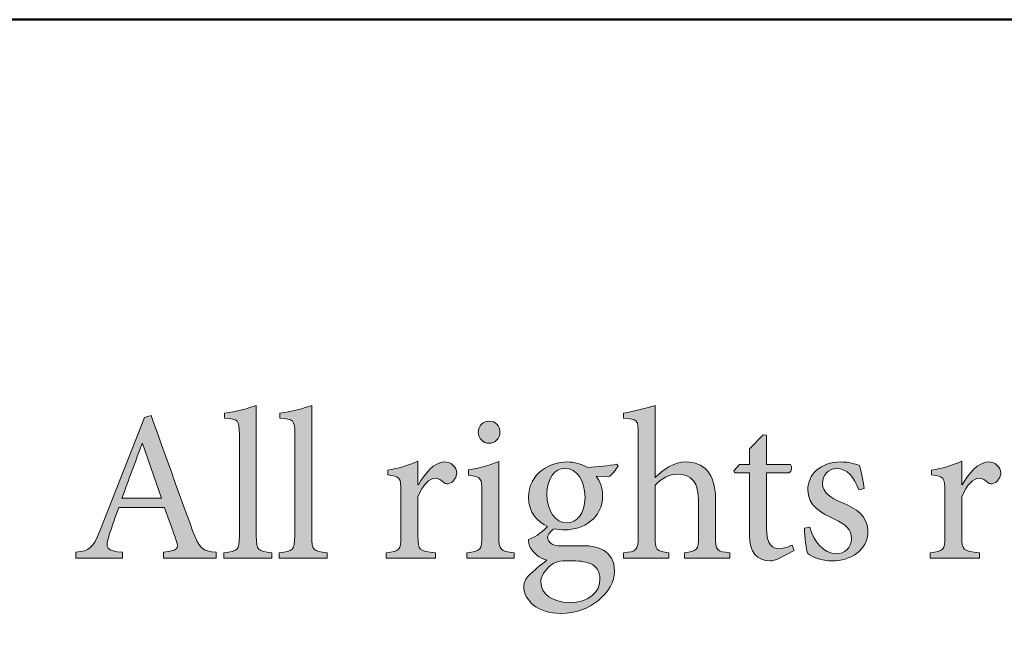
# Model space of a CAD drawing. Units: inches. Extents: x 267 to 42267, y 462 to 32075.
# Drawn here: x 4238 to 5943, y 2408 to 3477 of the extents above; entities that cross this region are included whole.
import ezdxf

# ---------------------------------------------------------------- set-up
doc = ezdxf.new("R2010")
doc.units = ezdxf.units.IN
doc.header["$MEASUREMENT"] = 0
doc.layers.add('Layer 1', color=7, linetype='Continuous', lineweight=0, true_color=0xce0e2d)
doc.layers.add('Linea bianca', color=7, linetype='Continuous', lineweight=0)

# ---------------------------------------------------------------- blocks, each defined once
blk = doc.blocks.new('Cartiglio Circus')
at = {"layer": 'Linea bianca', "transparency": 33554687}
h = blk.add_hatch(color=7, dxfattribs=at)
h.dxf.hatch_style = 2
edge = h.paths.add_edge_path()
edge.add_spline(control_points=[(2.8723, -19.6171), (2.8723, -19.6171), (2.8723, -19.6107), (2.8723, -19.6107), (2.8879, -19.6092), (2.8901, -19.6077), (2.8901, -19.5914), (2.8901, -19.5914), (2.8901, -19.4746), (2.8901, -19.4746), (2.8901, -19.4578), (2.8886, -19.457), (2.873, -19.4558), (2.873, -19.4558), (2.873, -19.4499), (2.873, -19.4499), (2.8859, -19.4484), (2.9012, -19.4442), (2.9096, -19.4412), (2.9096, -19.4412), (2.9096, -19.5914), (2.9096, -19.5914), (2.9096, -19.6077), (2.9116, -19.6092), (2.9274, -19.6107), (2.9274, -19.6107), (2.9274, -19.6171), (2.9274, -19.6171), (2.9274, -19.6171), (2.8723, -19.6171), (2.8723, -19.6171)], knot_values=[0, 0, 0, 0, 1, 1, 1, 2, 2, 2, 3, 3, 3, 4, 4, 4, 5, 5, 5, 6, 6, 6, 7, 7, 7, 8, 8, 8, 9, 9, 9, 10, 10, 10, 10], degree=3, periodic=0)
h = blk.add_hatch(color=7, dxfattribs=at)
h.dxf.hatch_style = 2
edge = h.paths.add_edge_path()
edge.add_spline(control_points=[(2.936, -19.6171), (2.936, -19.6171), (2.936, -19.6107), (2.936, -19.6107), (2.9516, -19.6092), (2.9538, -19.6077), (2.9538, -19.5914), (2.9538, -19.5914), (2.9538, -19.4746), (2.9538, -19.4746), (2.9538, -19.4578), (2.9523, -19.457), (2.9367, -19.4558), (2.9367, -19.4558), (2.9367, -19.4499), (2.9367, -19.4499), (2.9496, -19.4484), (2.9649, -19.4442), (2.9733, -19.4412), (2.9733, -19.4412), (2.9733, -19.5914), (2.9733, -19.5914), (2.9733, -19.6077), (2.9753, -19.6092), (2.9911, -19.6107), (2.9911, -19.6107), (2.9911, -19.6171), (2.9911, -19.6171), (2.9911, -19.6171), (2.936, -19.6171), (2.936, -19.6171)], knot_values=[0, 0, 0, 0, 1, 1, 1, 2, 2, 2, 3, 3, 3, 4, 4, 4, 5, 5, 5, 6, 6, 6, 7, 7, 7, 8, 8, 8, 9, 9, 9, 10, 10, 10, 10], degree=3, periodic=0)
h = blk.add_hatch(color=7, dxfattribs=at)
h.dxf.hatch_style = 2
edge = h.paths.add_edge_path()
edge.add_spline(control_points=[(3.402, -19.6171), (3.402, -19.6171), (3.402, -19.6107), (3.402, -19.6107), (3.4163, -19.6092), (3.4183, -19.6077), (3.4183, -19.5917), (3.4183, -19.5917), (3.4183, -19.5507), (3.4183, -19.5507), (3.4183, -19.5304), (3.4106, -19.5203), (3.3941, -19.5203), (3.3847, -19.5203), (3.3753, -19.525), (3.3684, -19.5329), (3.3684, -19.5329), (3.3684, -19.5917), (3.3684, -19.5917), (3.3684, -19.6075), (3.3696, -19.6092), (3.3842, -19.6107), (3.3842, -19.6107), (3.3842, -19.6171), (3.3842, -19.6171), (3.3842, -19.6171), (3.3318, -19.6171), (3.3318, -19.6171), (3.3318, -19.6171), (3.3318, -19.6107), (3.3318, -19.6107), (3.3467, -19.6095), (3.3489, -19.608), (3.3489, -19.5917), (3.3489, -19.5917), (3.3489, -19.4738), (3.3489, -19.4738), (3.3489, -19.4582), (3.3484, -19.457), (3.3321, -19.4556), (3.3321, -19.4556), (3.3321, -19.4499), (3.3321, -19.4499), (3.3439, -19.4481), (3.3588, -19.4442), (3.3684, -19.4412), (3.3684, -19.4412), (3.3684, -19.5242), (3.3684, -19.5242), (3.377, -19.5153), (3.3904, -19.5062), (3.4037, -19.5062), (3.4237, -19.5062), (3.4378, -19.5188), (3.4378, -19.5484), (3.4378, -19.5484), (3.4378, -19.5917), (3.4378, -19.5917), (3.4378, -19.608), (3.4395, -19.6095), (3.4541, -19.6107), (3.4541, -19.6107), (3.4541, -19.6171), (3.4541, -19.6171), (3.4541, -19.6171), (3.402, -19.6171), (3.402, -19.6171)], knot_values=[0, 0, 0, 0, 1, 1, 1, 2, 2, 2, 3, 3, 3, 4, 4, 4, 5, 5, 5, 6, 6, 6, 7, 7, 7, 8, 8, 8, 9, 9, 9, 10, 10, 10, 11, 11, 11, 12, 12, 12, 13, 13, 13, 14, 14, 14, 15, 15, 15, 16, 16, 16, 17, 17, 17, 18, 18, 18, 19, 19, 19, 20, 20, 20, 21, 21, 21, 22, 22, 22, 22], degree=3, periodic=0)
h = blk.add_hatch(color=7, dxfattribs=at)
h.dxf.hatch_style = 2
edge = h.paths.add_edge_path()
edge.add_spline(control_points=[(2.7787, -19.4849), (2.7787, -19.4849), (2.7782, -19.4849), (2.7782, -19.4849), (2.7703, -19.5062), (2.7624, -19.5277), (2.755, -19.548), (2.755, -19.548), (2.8005, -19.548), (2.8005, -19.548), (2.8005, -19.548), (2.7787, -19.4849), (2.7787, -19.4849)], knot_values=[0, 0, 0, 0, 1, 1, 1, 2, 2, 2, 3, 3, 3, 4, 4, 4, 4], degree=3, periodic=0)
edge = h.paths.add_edge_path()
edge.add_spline(control_points=[(2.8029, -19.6171), (2.8029, -19.6171), (2.8029, -19.6102), (2.8029, -19.6102), (2.8185, -19.6082), (2.8207, -19.6062), (2.8175, -19.5966), (2.8143, -19.587), (2.8094, -19.5737), (2.8039, -19.5586), (2.8039, -19.5586), (2.7513, -19.5586), (2.7513, -19.5586), (2.7474, -19.5697), (2.7437, -19.5801), (2.7404, -19.5904), (2.735, -19.606), (2.7372, -19.6085), (2.7557, -19.6102), (2.7557, -19.6102), (2.7557, -19.6171), (2.7557, -19.6171), (2.7557, -19.6171), (2.7021, -19.6171), (2.7021, -19.6171), (2.7021, -19.6171), (2.7021, -19.6102), (2.7021, -19.6102), (2.7177, -19.608), (2.7212, -19.6065), (2.7298, -19.5847), (2.7298, -19.5847), (2.781, -19.455), (2.781, -19.455), (2.781, -19.455), (2.7886, -19.4528), (2.7886, -19.4528), (2.8039, -19.4953), (2.8205, -19.5423), (2.8363, -19.5853), (2.8442, -19.6065), (2.8474, -19.6087), (2.8635, -19.6102), (2.8635, -19.6102), (2.8635, -19.6171), (2.8635, -19.6171), (2.8635, -19.6171), (2.8029, -19.6171), (2.8029, -19.6171)], knot_values=[0, 0, 0, 0, 1, 1, 1, 2, 2, 2, 3, 3, 3, 4, 4, 4, 5, 5, 5, 6, 6, 6, 7, 7, 7, 8, 8, 8, 9, 9, 9, 10, 10, 10, 11, 11, 11, 12, 12, 12, 13, 13, 13, 14, 14, 14, 15, 15, 15, 16, 16, 16, 16], degree=3, periodic=0)
h = blk.add_hatch(color=7, dxfattribs=at)
h.dxf.hatch_style = 2
edge = h.paths.add_edge_path()
edge.add_spline(control_points=[(3.1649, -19.4721), (3.1649, -19.4647), (3.1708, -19.4592), (3.1775, -19.4592), (3.1844, -19.4592), (3.1898, -19.4647), (3.1898, -19.4721), (3.1898, -19.4788), (3.1844, -19.4847), (3.1772, -19.4847), (3.1708, -19.4847), (3.1649, -19.4788), (3.1649, -19.4721)], knot_values=[0, 0, 0, 0, 1, 1, 1, 2, 2, 2, 3, 3, 3, 4, 4, 4, 4], degree=3, periodic=0)
edge = h.paths.add_edge_path()
edge.add_spline(control_points=[(3.1518, -19.6171), (3.1518, -19.6171), (3.1518, -19.6107), (3.1518, -19.6107), (3.1674, -19.6092), (3.1691, -19.6077), (3.1691, -19.5909), (3.1691, -19.5909), (3.1691, -19.54), (3.1691, -19.54), (3.1691, -19.5247), (3.1684, -19.5237), (3.1535, -19.5213), (3.1535, -19.5213), (3.1535, -19.5153), (3.1535, -19.5153), (3.1661, -19.5134), (3.1777, -19.5102), (3.1886, -19.5057), (3.1886, -19.5057), (3.1886, -19.5909), (3.1886, -19.5909), (3.1886, -19.6077), (3.1903, -19.6092), (3.2062, -19.6107), (3.2062, -19.6107), (3.2062, -19.6171), (3.2062, -19.6171), (3.2062, -19.6171), (3.1518, -19.6171), (3.1518, -19.6171)], knot_values=[0, 0, 0, 0, 1, 1, 1, 2, 2, 2, 3, 3, 3, 4, 4, 4, 5, 5, 5, 6, 6, 6, 7, 7, 7, 8, 8, 8, 9, 9, 9, 10, 10, 10, 10], degree=3, periodic=0)
h = blk.add_hatch(color=7, dxfattribs=at)
h.dxf.hatch_style = 2
edge = h.paths.add_edge_path()
edge.add_spline(control_points=[(3.5114, -19.6169), (3.5072, -19.6191), (3.5032, -19.6201), (3.501, -19.6201), (3.4854, -19.6201), (3.4768, -19.6102), (3.4768, -19.5907), (3.4768, -19.5907), (3.4768, -19.5188), (3.4768, -19.5188), (3.4768, -19.5188), (3.4597, -19.5188), (3.4597, -19.5188), (3.4597, -19.5188), (3.4587, -19.5163), (3.4587, -19.5163), (3.4587, -19.5163), (3.4654, -19.5092), (3.4654, -19.5092), (3.4654, -19.5092), (3.4768, -19.5092), (3.4768, -19.5092), (3.4768, -19.5092), (3.4768, -19.4911), (3.4768, -19.4911), (3.4768, -19.4911), (3.4928, -19.4748), (3.4928, -19.4748), (3.4928, -19.4748), (3.4963, -19.4753), (3.4963, -19.4753), (3.4963, -19.4753), (3.4963, -19.5092), (3.4963, -19.5092), (3.4963, -19.5092), (3.5242, -19.5092), (3.5242, -19.5092), (3.5264, -19.5116), (3.5257, -19.5171), (3.5227, -19.5188), (3.5227, -19.5188), (3.4963, -19.5188), (3.4963, -19.5188), (3.4963, -19.5188), (3.4963, -19.5823), (3.4963, -19.5823), (3.4963, -19.6023), (3.5044, -19.606), (3.5106, -19.606), (3.5168, -19.606), (3.5225, -19.6036), (3.5259, -19.6018), (3.5259, -19.6018), (3.5282, -19.6082), (3.5282, -19.6082), (3.5282, -19.6082), (3.5114, -19.6169), (3.5114, -19.6169)], knot_values=[0, 0, 0, 0, 1, 1, 1, 2, 2, 2, 3, 3, 3, 4, 4, 4, 5, 5, 5, 6, 6, 6, 7, 7, 7, 8, 8, 8, 9, 9, 9, 10, 10, 10, 11, 11, 11, 12, 12, 12, 13, 13, 13, 14, 14, 14, 15, 15, 15, 16, 16, 16, 17, 17, 17, 18, 18, 18, 19, 19, 19, 19], degree=3, periodic=0)
h = blk.add_hatch(color=7, dxfattribs=at)
h.dxf.hatch_style = 2
edge = h.paths.add_edge_path()
edge.add_spline(control_points=[(3.096, -19.5324), (3.1034, -19.52), (3.1141, -19.5062), (3.1259, -19.5062), (3.1343, -19.5062), (3.1402, -19.5126), (3.1402, -19.5185), (3.1402, -19.5235), (3.137, -19.5284), (3.1323, -19.5307), (3.1294, -19.5319), (3.1271, -19.5317), (3.1257, -19.5302), (3.1222, -19.5265), (3.1192, -19.525), (3.1153, -19.525), (3.1089, -19.525), (3.101, -19.5324), (3.0955, -19.5462), (3.0955, -19.5462), (3.0955, -19.5914), (3.0955, -19.5914), (3.0955, -19.6077), (3.0968, -19.6092), (3.1158, -19.6107), (3.1158, -19.6107), (3.1158, -19.6171), (3.1158, -19.6171), (3.1158, -19.6171), (3.059, -19.6171), (3.059, -19.6171), (3.059, -19.6171), (3.059, -19.6107), (3.059, -19.6107), (3.0743, -19.6092), (3.076, -19.6077), (3.076, -19.5914), (3.076, -19.5914), (3.076, -19.5403), (3.076, -19.5403), (3.076, -19.524), (3.0748, -19.523), (3.0607, -19.521), (3.0607, -19.521), (3.0607, -19.5156), (3.0607, -19.5156), (3.0728, -19.5136), (3.0837, -19.5106), (3.0955, -19.5054), (3.0955, -19.5054), (3.0955, -19.5324), (3.0955, -19.5324), (3.0955, -19.5324), (3.096, -19.5324), (3.096, -19.5324)], knot_values=[0, 0, 0, 0, 1, 1, 1, 2, 2, 2, 3, 3, 3, 4, 4, 4, 5, 5, 5, 6, 6, 6, 7, 7, 7, 8, 8, 8, 9, 9, 9, 10, 10, 10, 11, 11, 11, 12, 12, 12, 13, 13, 13, 14, 14, 14, 15, 15, 15, 16, 16, 16, 17, 17, 17, 18, 18, 18, 18], degree=3, periodic=0)
h = blk.add_hatch(color=7, dxfattribs=at)
h.dxf.hatch_style = 2
edge = h.paths.add_edge_path()
edge.add_spline(control_points=[(3.2439, -19.5433), (3.2439, -19.5625), (3.2533, -19.5764), (3.2671, -19.5764), (3.278, -19.5761), (3.2877, -19.5665), (3.2877, -19.547), (3.2877, -19.5275), (3.2785, -19.5136), (3.2644, -19.5136), (3.2535, -19.5136), (3.2439, -19.524), (3.2439, -19.5433)], knot_values=[0, 0, 0, 0, 1, 1, 1, 2, 2, 2, 3, 3, 3, 4, 4, 4, 4], degree=3, periodic=0)
edge = h.paths.add_edge_path()
edge.add_spline(control_points=[(3.2481, -19.6253), (3.2417, -19.6305), (3.2368, -19.6374), (3.2368, -19.6446), (3.2368, -19.6579), (3.2511, -19.668), (3.2694, -19.668), (3.2928, -19.668), (3.3049, -19.6559), (3.3049, -19.6406), (3.3049, -19.6322), (3.3007, -19.626), (3.2936, -19.6231), (3.2874, -19.6206), (3.2802, -19.6199), (3.2699, -19.6199), (3.258, -19.6199), (3.2526, -19.6213), (3.2481, -19.6253)], knot_values=[0, 0, 0, 0, 1, 1, 1, 2, 2, 2, 3, 3, 3, 4, 4, 4, 5, 5, 5, 6, 6, 6, 6], degree=3, periodic=0)
edge = h.paths.add_edge_path()
edge.add_spline(control_points=[(3.3257, -19.5109), (3.3235, -19.5148), (3.3185, -19.5213), (3.3146, -19.5235), (3.3146, -19.5235), (3.3005, -19.5227), (3.3005, -19.5227), (3.3052, -19.5282), (3.3079, -19.5358), (3.3079, -19.5448), (3.3079, -19.5714), (3.2857, -19.5843), (3.2647, -19.5843), (3.2605, -19.5843), (3.256, -19.5835), (3.2521, -19.583), (3.2486, -19.5853), (3.2447, -19.5897), (3.2447, -19.5932), (3.2447, -19.5981), (3.2491, -19.6028), (3.2602, -19.6028), (3.2691, -19.6028), (3.278, -19.6026), (3.2862, -19.6026), (3.3015, -19.6026), (3.3217, -19.6075), (3.3217, -19.6317), (3.3217, -19.6567), (3.2928, -19.6806), (3.26, -19.6806), (3.2326, -19.6806), (3.2175, -19.6646), (3.2172, -19.6505), (3.2172, -19.645), (3.2195, -19.6404), (3.2232, -19.6367), (3.2281, -19.6317), (3.2377, -19.6238), (3.2437, -19.6194), (3.2348, -19.6166), (3.2286, -19.611), (3.2254, -19.6058), (3.2232, -19.6021), (3.2224, -19.5979), (3.2227, -19.5954), (3.2326, -19.5917), (3.2405, -19.5853), (3.2444, -19.5803), (3.2333, -19.5756), (3.2227, -19.564), (3.2227, -19.5472), (3.2227, -19.519), (3.2479, -19.5062), (3.2669, -19.5062), (3.2753, -19.5062), (3.2835, -19.5084), (3.2906, -19.5124), (3.3027, -19.5119), (3.3153, -19.5104), (3.3242, -19.5089), (3.3242, -19.5089), (3.3257, -19.5109), (3.3257, -19.5109)], knot_values=[0, 0, 0, 0, 1, 1, 1, 2, 2, 2, 3, 3, 3, 4, 4, 4, 5, 5, 5, 6, 6, 6, 7, 7, 7, 8, 8, 8, 9, 9, 9, 10, 10, 10, 11, 11, 11, 12, 12, 12, 13, 13, 13, 14, 14, 14, 15, 15, 15, 16, 16, 16, 17, 17, 17, 18, 18, 18, 19, 19, 19, 20, 20, 20, 21, 21, 21, 21], degree=3, periodic=0)
h = blk.add_hatch(color=7, dxfattribs=at)
h.dxf.hatch_style = 2
edge = h.paths.add_edge_path()
edge.add_spline(control_points=[(3.6025, -19.5383), (3.5978, -19.5237), (3.5891, -19.5138), (3.577, -19.5138), (3.5677, -19.5138), (3.561, -19.5213), (3.561, -19.5309), (3.561, -19.542), (3.5709, -19.5477), (3.582, -19.5524), (3.6005, -19.56), (3.6131, -19.5689), (3.6131, -19.586), (3.6131, -19.6085), (3.5921, -19.6201), (3.5723, -19.6201), (3.5597, -19.6201), (3.5484, -19.6154), (3.5439, -19.6117), (3.5422, -19.6082), (3.54, -19.5914), (3.54, -19.5825), (3.54, -19.5825), (3.5464, -19.5813), (3.5464, -19.5813), (3.5508, -19.5976), (3.562, -19.6119), (3.5768, -19.6119), (3.5859, -19.6119), (3.5943, -19.605), (3.5943, -19.5946), (3.5943, -19.5838), (3.5872, -19.5779), (3.5748, -19.5722), (3.56, -19.5652), (3.5439, -19.5571), (3.5439, -19.5381), (3.5439, -19.5208), (3.5587, -19.5062), (3.5815, -19.5062), (3.5916, -19.5062), (3.5983, -19.5084), (3.6035, -19.5104), (3.6054, -19.5161), (3.6082, -19.5307), (3.6089, -19.5368), (3.6089, -19.5368), (3.6025, -19.5383), (3.6025, -19.5383)], knot_values=[0, 0, 0, 0, 1, 1, 1, 2, 2, 2, 3, 3, 3, 4, 4, 4, 5, 5, 5, 6, 6, 6, 7, 7, 7, 8, 8, 8, 9, 9, 9, 10, 10, 10, 11, 11, 11, 12, 12, 12, 13, 13, 13, 14, 14, 14, 15, 15, 15, 16, 16, 16, 16], degree=3, periodic=0)
h = blk.add_hatch(color=7, dxfattribs=at)
h.dxf.hatch_style = 2
edge = h.paths.add_edge_path()
edge.add_spline(control_points=[(3.7217, -19.5324), (3.7291, -19.52), (3.7398, -19.5062), (3.7516, -19.5062), (3.76, -19.5062), (3.766, -19.5126), (3.766, -19.5185), (3.766, -19.5235), (3.7628, -19.5284), (3.758, -19.5307), (3.7551, -19.5319), (3.7529, -19.5317), (3.7514, -19.5302), (3.7479, -19.5265), (3.745, -19.525), (3.741, -19.525), (3.7346, -19.525), (3.7267, -19.5324), (3.7212, -19.5462), (3.7212, -19.5462), (3.7212, -19.5914), (3.7212, -19.5914), (3.7212, -19.6077), (3.7225, -19.6092), (3.7415, -19.6107), (3.7415, -19.6107), (3.7415, -19.6171), (3.7415, -19.6171), (3.7415, -19.6171), (3.6847, -19.6171), (3.6847, -19.6171), (3.6847, -19.6171), (3.6847, -19.6107), (3.6847, -19.6107), (3.7, -19.6092), (3.7017, -19.6077), (3.7017, -19.5914), (3.7017, -19.5914), (3.7017, -19.5403), (3.7017, -19.5403), (3.7017, -19.524), (3.7005, -19.523), (3.6864, -19.521), (3.6864, -19.521), (3.6864, -19.5156), (3.6864, -19.5156), (3.6985, -19.5136), (3.7094, -19.5106), (3.7212, -19.5054), (3.7212, -19.5054), (3.7212, -19.5324), (3.7212, -19.5324), (3.7212, -19.5324), (3.7217, -19.5324), (3.7217, -19.5324)], knot_values=[0, 0, 0, 0, 1, 1, 1, 2, 2, 2, 3, 3, 3, 4, 4, 4, 5, 5, 5, 6, 6, 6, 7, 7, 7, 8, 8, 8, 9, 9, 9, 10, 10, 10, 11, 11, 11, 12, 12, 12, 13, 13, 13, 14, 14, 14, 15, 15, 15, 16, 16, 16, 17, 17, 17, 18, 18, 18, 18], degree=3, periodic=0)
at = {"layer": 'Linea bianca', "lineweight": 40}
blk.add_line((27.9, -18.9971), (0, -18.9971), dxfattribs=at)
blk.add_lwpolyline([(2.0029, -21), (2.0029, -18.9971), (13.95, -18.9971), (13.95, -21)], dxfattribs=at)
at = {"layer": 'Linea bianca'}
for points, knots in [([(2.8723, -19.6171), (2.8723, -19.6171), (2.8723, -19.6107), (2.8723, -19.6107), (2.8879, -19.6092), (2.8901, -19.6077), (2.8901, -19.5914), (2.8901, -19.5914), (2.8901, -19.4746), (2.8901, -19.4746), (2.8901, -19.4578), (2.8886, -19.457), (2.873, -19.4558), (2.873, -19.4558), (2.873, -19.4499), (2.873, -19.4499), (2.8859, -19.4484), (2.9012, -19.4442), (2.9096, -19.4412), (2.9096, -19.4412), (2.9096, -19.5914), (2.9096, -19.5914), (2.9096, -19.6077), (2.9116, -19.6092), (2.9274, -19.6107), (2.9274, -19.6107), (2.9274, -19.6171), (2.9274, -19.6171), (2.9274, -19.6171), (2.8723, -19.6171), (2.8723, -19.6171)], [0, 0, 0, 0, 1, 1, 1, 2, 2, 2, 3, 3, 3, 4, 4, 4, 5, 5, 5, 6, 6, 6, 7, 7, 7, 8, 8, 8, 9, 9, 9, 10, 10, 10, 10]), ([(2.936, -19.6171), (2.936, -19.6171), (2.936, -19.6107), (2.936, -19.6107), (2.9516, -19.6092), (2.9538, -19.6077), (2.9538, -19.5914), (2.9538, -19.5914), (2.9538, -19.4746), (2.9538, -19.4746), (2.9538, -19.4578), (2.9523, -19.457), (2.9367, -19.4558), (2.9367, -19.4558), (2.9367, -19.4499), (2.9367, -19.4499), (2.9496, -19.4484), (2.9649, -19.4442), (2.9733, -19.4412), (2.9733, -19.4412), (2.9733, -19.5914), (2.9733, -19.5914), (2.9733, -19.6077), (2.9753, -19.6092), (2.9911, -19.6107), (2.9911, -19.6107), (2.9911, -19.6171), (2.9911, -19.6171), (2.9911, -19.6171), (2.936, -19.6171), (2.936, -19.6171)], [0, 0, 0, 0, 1, 1, 1, 2, 2, 2, 3, 3, 3, 4, 4, 4, 5, 5, 5, 6, 6, 6, 7, 7, 7, 8, 8, 8, 9, 9, 9, 10, 10, 10, 10]), ([(3.402, -19.6171), (3.402, -19.6171), (3.402, -19.6107), (3.402, -19.6107), (3.4163, -19.6092), (3.4183, -19.6077), (3.4183, -19.5917), (3.4183, -19.5917), (3.4183, -19.5507), (3.4183, -19.5507), (3.4183, -19.5304), (3.4106, -19.5203), (3.3941, -19.5203), (3.3847, -19.5203), (3.3753, -19.525), (3.3684, -19.5329), (3.3684, -19.5329), (3.3684, -19.5917), (3.3684, -19.5917), (3.3684, -19.6075), (3.3696, -19.6092), (3.3842, -19.6107), (3.3842, -19.6107), (3.3842, -19.6171), (3.3842, -19.6171), (3.3842, -19.6171), (3.3318, -19.6171), (3.3318, -19.6171), (3.3318, -19.6171), (3.3318, -19.6107), (3.3318, -19.6107), (3.3467, -19.6095), (3.3489, -19.608), (3.3489, -19.5917), (3.3489, -19.5917), (3.3489, -19.4738), (3.3489, -19.4738), (3.3489, -19.4582), (3.3484, -19.457), (3.3321, -19.4556), (3.3321, -19.4556), (3.3321, -19.4499), (3.3321, -19.4499), (3.3439, -19.4481), (3.3588, -19.4442), (3.3684, -19.4412), (3.3684, -19.4412), (3.3684, -19.5242), (3.3684, -19.5242), (3.377, -19.5153), (3.3904, -19.5062), (3.4037, -19.5062), (3.4237, -19.5062), (3.4378, -19.5188), (3.4378, -19.5484), (3.4378, -19.5484), (3.4378, -19.5917), (3.4378, -19.5917), (3.4378, -19.608), (3.4395, -19.6095), (3.4541, -19.6107), (3.4541, -19.6107), (3.4541, -19.6171), (3.4541, -19.6171), (3.4541, -19.6171), (3.402, -19.6171), (3.402, -19.6171)], [0, 0, 0, 0, 1, 1, 1, 2, 2, 2, 3, 3, 3, 4, 4, 4, 5, 5, 5, 6, 6, 6, 7, 7, 7, 8, 8, 8, 9, 9, 9, 10, 10, 10, 11, 11, 11, 12, 12, 12, 13, 13, 13, 14, 14, 14, 15, 15, 15, 16, 16, 16, 17, 17, 17, 18, 18, 18, 19, 19, 19, 20, 20, 20, 21, 21, 21, 22, 22, 22, 22]), ([(2.8029, -19.6171), (2.8029, -19.6171), (2.8029, -19.6102), (2.8029, -19.6102), (2.8185, -19.6082), (2.8207, -19.6062), (2.8175, -19.5966), (2.8143, -19.587), (2.8094, -19.5737), (2.8039, -19.5586), (2.8039, -19.5586), (2.7513, -19.5586), (2.7513, -19.5586), (2.7474, -19.5697), (2.7437, -19.5801), (2.7404, -19.5904), (2.735, -19.606), (2.7372, -19.6085), (2.7557, -19.6102), (2.7557, -19.6102), (2.7557, -19.6171), (2.7557, -19.6171), (2.7557, -19.6171), (2.7021, -19.6171), (2.7021, -19.6171), (2.7021, -19.6171), (2.7021, -19.6102), (2.7021, -19.6102), (2.7177, -19.608), (2.7212, -19.6065), (2.7298, -19.5847), (2.7298, -19.5847), (2.781, -19.455), (2.781, -19.455), (2.781, -19.455), (2.7886, -19.4528), (2.7886, -19.4528), (2.8039, -19.4953), (2.8205, -19.5423), (2.8363, -19.5853), (2.8442, -19.6065), (2.8474, -19.6087), (2.8635, -19.6102), (2.8635, -19.6102), (2.8635, -19.6171), (2.8635, -19.6171), (2.8635, -19.6171), (2.8029, -19.6171), (2.8029, -19.6171)], [0, 0, 0, 0, 1, 1, 1, 2, 2, 2, 3, 3, 3, 4, 4, 4, 5, 5, 5, 6, 6, 6, 7, 7, 7, 8, 8, 8, 9, 9, 9, 10, 10, 10, 11, 11, 11, 12, 12, 12, 13, 13, 13, 14, 14, 14, 15, 15, 15, 16, 16, 16, 16]), ([(3.1649, -19.4721), (3.1649, -19.4647), (3.1708, -19.4592), (3.1775, -19.4592), (3.1844, -19.4592), (3.1898, -19.4647), (3.1898, -19.4721), (3.1898, -19.4788), (3.1844, -19.4847), (3.1772, -19.4847), (3.1708, -19.4847), (3.1649, -19.4788), (3.1649, -19.4721)], [0, 0, 0, 0, 1, 1, 1, 2, 2, 2, 3, 3, 3, 4, 4, 4, 4]), ([(3.5114, -19.6169), (3.5072, -19.6191), (3.5032, -19.6201), (3.501, -19.6201), (3.4854, -19.6201), (3.4768, -19.6102), (3.4768, -19.5907), (3.4768, -19.5907), (3.4768, -19.5188), (3.4768, -19.5188), (3.4768, -19.5188), (3.4597, -19.5188), (3.4597, -19.5188), (3.4597, -19.5188), (3.4587, -19.5163), (3.4587, -19.5163), (3.4587, -19.5163), (3.4654, -19.5092), (3.4654, -19.5092), (3.4654, -19.5092), (3.4768, -19.5092), (3.4768, -19.5092), (3.4768, -19.5092), (3.4768, -19.4911), (3.4768, -19.4911), (3.4768, -19.4911), (3.4928, -19.4748), (3.4928, -19.4748), (3.4928, -19.4748), (3.4963, -19.4753), (3.4963, -19.4753), (3.4963, -19.4753), (3.4963, -19.5092), (3.4963, -19.5092), (3.4963, -19.5092), (3.5242, -19.5092), (3.5242, -19.5092), (3.5264, -19.5116), (3.5257, -19.5171), (3.5227, -19.5188), (3.5227, -19.5188), (3.4963, -19.5188), (3.4963, -19.5188), (3.4963, -19.5188), (3.4963, -19.5823), (3.4963, -19.5823), (3.4963, -19.6023), (3.5044, -19.606), (3.5106, -19.606), (3.5168, -19.606), (3.5225, -19.6036), (3.5259, -19.6018), (3.5259, -19.6018), (3.5282, -19.6082), (3.5282, -19.6082), (3.5282, -19.6082), (3.5114, -19.6169), (3.5114, -19.6169)], [0, 0, 0, 0, 1, 1, 1, 2, 2, 2, 3, 3, 3, 4, 4, 4, 5, 5, 5, 6, 6, 6, 7, 7, 7, 8, 8, 8, 9, 9, 9, 10, 10, 10, 11, 11, 11, 12, 12, 12, 13, 13, 13, 14, 14, 14, 15, 15, 15, 16, 16, 16, 17, 17, 17, 18, 18, 18, 19, 19, 19, 19]), ([(2.7787, -19.4849), (2.7787, -19.4849), (2.7782, -19.4849), (2.7782, -19.4849), (2.7703, -19.5062), (2.7624, -19.5277), (2.755, -19.548), (2.755, -19.548), (2.8005, -19.548), (2.8005, -19.548), (2.8005, -19.548), (2.7787, -19.4849), (2.7787, -19.4849)], [0, 0, 0, 0, 1, 1, 1, 2, 2, 2, 3, 3, 3, 4, 4, 4, 4]), ([(3.096, -19.5324), (3.1034, -19.52), (3.1141, -19.5062), (3.1259, -19.5062), (3.1343, -19.5062), (3.1402, -19.5126), (3.1402, -19.5185), (3.1402, -19.5235), (3.137, -19.5284), (3.1323, -19.5307), (3.1294, -19.5319), (3.1271, -19.5317), (3.1257, -19.5302), (3.1222, -19.5265), (3.1192, -19.525), (3.1153, -19.525), (3.1089, -19.525), (3.101, -19.5324), (3.0955, -19.5462), (3.0955, -19.5462), (3.0955, -19.5914), (3.0955, -19.5914), (3.0955, -19.6077), (3.0968, -19.6092), (3.1158, -19.6107), (3.1158, -19.6107), (3.1158, -19.6171), (3.1158, -19.6171), (3.1158, -19.6171), (3.059, -19.6171), (3.059, -19.6171), (3.059, -19.6171), (3.059, -19.6107), (3.059, -19.6107), (3.0743, -19.6092), (3.076, -19.6077), (3.076, -19.5914), (3.076, -19.5914), (3.076, -19.5403), (3.076, -19.5403), (3.076, -19.524), (3.0748, -19.523), (3.0607, -19.521), (3.0607, -19.521), (3.0607, -19.5156), (3.0607, -19.5156), (3.0728, -19.5136), (3.0837, -19.5106), (3.0955, -19.5054), (3.0955, -19.5054), (3.0955, -19.5324), (3.0955, -19.5324), (3.0955, -19.5324), (3.096, -19.5324), (3.096, -19.5324)], [0, 0, 0, 0, 1, 1, 1, 2, 2, 2, 3, 3, 3, 4, 4, 4, 5, 5, 5, 6, 6, 6, 7, 7, 7, 8, 8, 8, 9, 9, 9, 10, 10, 10, 11, 11, 11, 12, 12, 12, 13, 13, 13, 14, 14, 14, 15, 15, 15, 16, 16, 16, 17, 17, 17, 18, 18, 18, 18]), ([(3.1518, -19.6171), (3.1518, -19.6171), (3.1518, -19.6107), (3.1518, -19.6107), (3.1674, -19.6092), (3.1691, -19.6077), (3.1691, -19.5909), (3.1691, -19.5909), (3.1691, -19.54), (3.1691, -19.54), (3.1691, -19.5247), (3.1684, -19.5237), (3.1535, -19.5213), (3.1535, -19.5213), (3.1535, -19.5153), (3.1535, -19.5153), (3.1661, -19.5134), (3.1777, -19.5102), (3.1886, -19.5057), (3.1886, -19.5057), (3.1886, -19.5909), (3.1886, -19.5909), (3.1886, -19.6077), (3.1903, -19.6092), (3.2062, -19.6107), (3.2062, -19.6107), (3.2062, -19.6171), (3.2062, -19.6171), (3.2062, -19.6171), (3.1518, -19.6171), (3.1518, -19.6171)], [0, 0, 0, 0, 1, 1, 1, 2, 2, 2, 3, 3, 3, 4, 4, 4, 5, 5, 5, 6, 6, 6, 7, 7, 7, 8, 8, 8, 9, 9, 9, 10, 10, 10, 10]), ([(3.3257, -19.5109), (3.3235, -19.5148), (3.3185, -19.5213), (3.3146, -19.5235), (3.3146, -19.5235), (3.3005, -19.5227), (3.3005, -19.5227), (3.3052, -19.5282), (3.3079, -19.5358), (3.3079, -19.5448), (3.3079, -19.5714), (3.2857, -19.5843), (3.2647, -19.5843), (3.2605, -19.5843), (3.256, -19.5835), (3.2521, -19.583), (3.2486, -19.5853), (3.2447, -19.5897), (3.2447, -19.5932), (3.2447, -19.5981), (3.2491, -19.6028), (3.2602, -19.6028), (3.2691, -19.6028), (3.278, -19.6026), (3.2862, -19.6026), (3.3015, -19.6026), (3.3217, -19.6075), (3.3217, -19.6317), (3.3217, -19.6567), (3.2928, -19.6806), (3.26, -19.6806), (3.2326, -19.6806), (3.2175, -19.6646), (3.2172, -19.6505), (3.2172, -19.645), (3.2195, -19.6404), (3.2232, -19.6367), (3.2281, -19.6317), (3.2377, -19.6238), (3.2437, -19.6194), (3.2348, -19.6166), (3.2286, -19.611), (3.2254, -19.6058), (3.2232, -19.6021), (3.2224, -19.5979), (3.2227, -19.5954), (3.2326, -19.5917), (3.2405, -19.5853), (3.2444, -19.5803), (3.2333, -19.5756), (3.2227, -19.564), (3.2227, -19.5472), (3.2227, -19.519), (3.2479, -19.5062), (3.2669, -19.5062), (3.2753, -19.5062), (3.2835, -19.5084), (3.2906, -19.5124), (3.3027, -19.5119), (3.3153, -19.5104), (3.3242, -19.5089), (3.3242, -19.5089), (3.3257, -19.5109), (3.3257, -19.5109)], [0, 0, 0, 0, 1, 1, 1, 2, 2, 2, 3, 3, 3, 4, 4, 4, 5, 5, 5, 6, 6, 6, 7, 7, 7, 8, 8, 8, 9, 9, 9, 10, 10, 10, 11, 11, 11, 12, 12, 12, 13, 13, 13, 14, 14, 14, 15, 15, 15, 16, 16, 16, 17, 17, 17, 18, 18, 18, 19, 19, 19, 20, 20, 20, 21, 21, 21, 21]), ([(3.2439, -19.5433), (3.2439, -19.5625), (3.2533, -19.5764), (3.2671, -19.5764), (3.278, -19.5761), (3.2877, -19.5665), (3.2877, -19.547), (3.2877, -19.5275), (3.2785, -19.5136), (3.2644, -19.5136), (3.2535, -19.5136), (3.2439, -19.524), (3.2439, -19.5433)], [0, 0, 0, 0, 1, 1, 1, 2, 2, 2, 3, 3, 3, 4, 4, 4, 4]), ([(3.6025, -19.5383), (3.5978, -19.5237), (3.5891, -19.5138), (3.577, -19.5138), (3.5677, -19.5138), (3.561, -19.5213), (3.561, -19.5309), (3.561, -19.542), (3.5709, -19.5477), (3.582, -19.5524), (3.6005, -19.56), (3.6131, -19.5689), (3.6131, -19.586), (3.6131, -19.6085), (3.5921, -19.6201), (3.5723, -19.6201), (3.5597, -19.6201), (3.5484, -19.6154), (3.5439, -19.6117), (3.5422, -19.6082), (3.54, -19.5914), (3.54, -19.5825), (3.54, -19.5825), (3.5464, -19.5813), (3.5464, -19.5813), (3.5508, -19.5976), (3.562, -19.6119), (3.5768, -19.6119), (3.5859, -19.6119), (3.5943, -19.605), (3.5943, -19.5946), (3.5943, -19.5838), (3.5872, -19.5779), (3.5748, -19.5722), (3.56, -19.5652), (3.5439, -19.5571), (3.5439, -19.5381), (3.5439, -19.5208), (3.5587, -19.5062), (3.5815, -19.5062), (3.5916, -19.5062), (3.5983, -19.5084), (3.6035, -19.5104), (3.6054, -19.5161), (3.6082, -19.5307), (3.6089, -19.5368), (3.6089, -19.5368), (3.6025, -19.5383), (3.6025, -19.5383)], [0, 0, 0, 0, 1, 1, 1, 2, 2, 2, 3, 3, 3, 4, 4, 4, 5, 5, 5, 6, 6, 6, 7, 7, 7, 8, 8, 8, 9, 9, 9, 10, 10, 10, 11, 11, 11, 12, 12, 12, 13, 13, 13, 14, 14, 14, 15, 15, 15, 16, 16, 16, 16]), ([(3.7217, -19.5324), (3.7291, -19.52), (3.7398, -19.5062), (3.7516, -19.5062), (3.76, -19.5062), (3.766, -19.5126), (3.766, -19.5185), (3.766, -19.5235), (3.7628, -19.5284), (3.758, -19.5307), (3.7551, -19.5319), (3.7529, -19.5317), (3.7514, -19.5302), (3.7479, -19.5265), (3.745, -19.525), (3.741, -19.525), (3.7346, -19.525), (3.7267, -19.5324), (3.7212, -19.5462), (3.7212, -19.5462), (3.7212, -19.5914), (3.7212, -19.5914), (3.7212, -19.6077), (3.7225, -19.6092), (3.7415, -19.6107), (3.7415, -19.6107), (3.7415, -19.6171), (3.7415, -19.6171), (3.7415, -19.6171), (3.6847, -19.6171), (3.6847, -19.6171), (3.6847, -19.6171), (3.6847, -19.6107), (3.6847, -19.6107), (3.7, -19.6092), (3.7017, -19.6077), (3.7017, -19.5914), (3.7017, -19.5914), (3.7017, -19.5403), (3.7017, -19.5403), (3.7017, -19.524), (3.7005, -19.523), (3.6864, -19.521), (3.6864, -19.521), (3.6864, -19.5156), (3.6864, -19.5156), (3.6985, -19.5136), (3.7094, -19.5106), (3.7212, -19.5054), (3.7212, -19.5054), (3.7212, -19.5324), (3.7212, -19.5324), (3.7212, -19.5324), (3.7217, -19.5324), (3.7217, -19.5324)], [0, 0, 0, 0, 1, 1, 1, 2, 2, 2, 3, 3, 3, 4, 4, 4, 5, 5, 5, 6, 6, 6, 7, 7, 7, 8, 8, 8, 9, 9, 9, 10, 10, 10, 11, 11, 11, 12, 12, 12, 13, 13, 13, 14, 14, 14, 15, 15, 15, 16, 16, 16, 17, 17, 17, 18, 18, 18, 18]), ([(3.2481, -19.6253), (3.2417, -19.6305), (3.2368, -19.6374), (3.2368, -19.6446), (3.2368, -19.6579), (3.2511, -19.668), (3.2694, -19.668), (3.2928, -19.668), (3.3049, -19.6559), (3.3049, -19.6406), (3.3049, -19.6322), (3.3007, -19.626), (3.2936, -19.6231), (3.2874, -19.6206), (3.2802, -19.6199), (3.2699, -19.6199), (3.258, -19.6199), (3.2526, -19.6213), (3.2481, -19.6253)], [0, 0, 0, 0, 1, 1, 1, 2, 2, 2, 3, 3, 3, 4, 4, 4, 5, 5, 5, 6, 6, 6, 6])]:
    blk.add_open_spline(points, degree=3, knots=knots, dxfattribs=at)

msp = doc.modelspace()

# ---------------------------------------------------------------- block references
at = {"layer": 'Layer 1', "xscale": 1505.376344462334, "yscale": 1505.376344462334, "zscale": 1505.376344462334}
msp.add_blockref('Cartiglio Circus', (267.38632, 32074.61391), dxfattribs=at)

doc.saveas('drawing.dxf')
